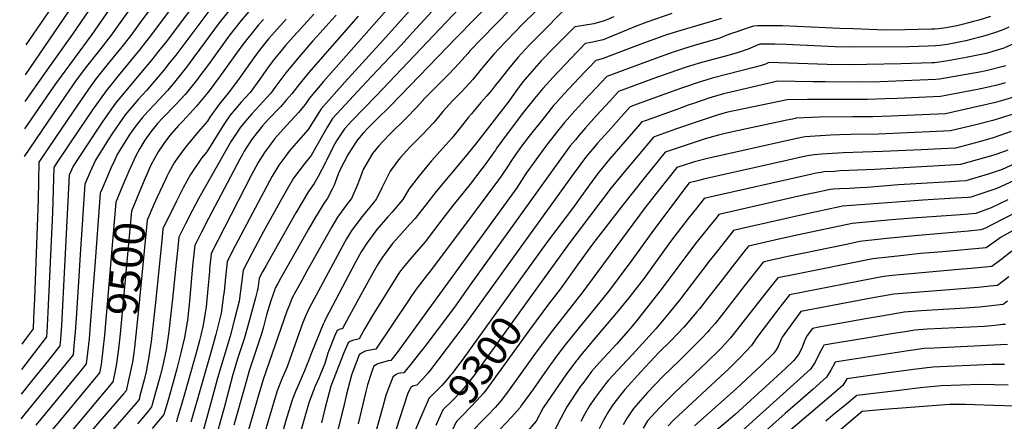
# Model space of a CAD drawing. Units: inches. Extents: x 2609445 to 2614869, y 1491393 to 1496724.
# Drawn here: x 2609479 to 2610396, y 1493144 to 1493517 of the extents above; entities that cross this region are included whole.
import ezdxf
from ezdxf.enums import TextEntityAlignment as Align

# ---------------------------------------------------------------- set-up
doc = ezdxf.new("R2010")
doc.units = ezdxf.units.IN
doc.header["$MEASUREMENT"] = 0
doc.layers.add('tile_2735_15_contour_10ft', color=202, linetype='Continuous')
doc.styles.add('Arial', font='arial.ttf')

msp = doc.modelspace()

# ---------------------------------------------------------------- linework, layer by layer
at = {"layer": 'tile_2735_15_contour_10ft'}
for points, elevation in [([(2609661.38, 1493724.06), (2609660.59, 1493723.2), (2609641.53, 1493703.11), (2609631.03, 1493692.74), (2609617.33, 1493678.65), (2609605.19, 1493666.14), (2609594.02, 1493653.61), (2609583.84, 1493640.49), (2609581.24, 1493637.03), (2609574.29, 1493627.07), (2609518.95, 1493543.67), (2609484.75, 1493493.89)], 9610), ([(2609674.07, 1493713.01), (2609674.07, 1493713), (2609663.59, 1493701.95), (2609653.82, 1493692.82), (2609651.32, 1493690.48), (2609640.41, 1493680.13), (2609628.02, 1493667.49), (2609626.23, 1493665.66), (2609614.55, 1493653.14), (2609603.88, 1493640.03), (2609593.87, 1493626.9), (2609589.42, 1493620.91), (2609575.06, 1493600.04), (2609551.08, 1493564.04), (2609484.39, 1493465.92)], 9600), ([(2609686.63, 1493702.07), (2609685.45, 1493700.81), (2609682.78, 1493698.19), (2609672.89, 1493688.96), (2609666.07, 1493682.99), (2609659.5, 1493677.17), (2609649.64, 1493667.73), (2609647.13, 1493665.18), (2609637.36, 1493654.94), (2609635.22, 1493652.67), (2609624.09, 1493639.57), (2609613.65, 1493626.45), (2609610.56, 1493622.45), (2609597.52, 1493604.94), (2609587.14, 1493590.12), (2609528.3, 1493503.8), (2609504.39, 1493470.44), (2609502.18, 1493467.27), (2609484.07, 1493441.14)], 9590), ([(2609676.19, 1493628.66), (2609673.91, 1493626.06), (2609664.19, 1493614.59), (2609658.02, 1493606.84), (2609652.61, 1493600.04), (2609643.75, 1493587.79), (2609618, 1493551.42), (2609600.32, 1493526.87), (2609591.43, 1493514.64), (2609584.23, 1493504.79)], 9560), ([(2609688.77, 1493619.64), (2609686.91, 1493617.65), (2609682.99, 1493613.05), (2609673.72, 1493601.78), (2609672.33, 1493600.04), (2609663.38, 1493587.99), (2609637.04, 1493551.22), (2609619.08, 1493526.67), (2609600.96, 1493502.21), (2609596.2, 1493496.21)], 9550), ([(2609701.34, 1493610.63), (2609696.32, 1493605), (2609692.22, 1493600.04), (2609685.09, 1493590.95), (2609675.14, 1493577.38), (2609656.12, 1493550.98), (2609614.53, 1493495.54), (2609608.18, 1493487.62)], 9540), ([(2609608.2, 1493592.66), (2609546.32, 1493503.4), (2609513.47, 1493459), (2609510.26, 1493454.38), (2609483.75, 1493415.8)], 9580), ([(2609896.16, 1493561.56), (2609844.84, 1493505.49), (2609834.14, 1493493.51), (2609801.53, 1493459.01), (2609770.44, 1493425.24), (2609765.19, 1493416.71), (2609760.92, 1493409.47), (2609750.37, 1493390.91), (2609743.82, 1493382.88), (2609734.11, 1493369.8), (2609728.09, 1493359.64), (2609722.74, 1493350.23), (2609706.08, 1493320.27), (2609695.09, 1493299.97), (2609687.17, 1493284.42), (2609685.75, 1493272.32), (2609683.42, 1493255.41), (2609678.82, 1493237.4), (2609675.04, 1493223.02), (2609663.3, 1493183.87), (2609657.81, 1493163.04), (2609648.26, 1493129.21)], 9430), ([(2609906.31, 1493546.94), (2609811.05, 1493446.38), (2609788.56, 1493423.6), (2609781.43, 1493415.87), (2609774.16, 1493404.49), (2609772.47, 1493401.73), (2609767.54, 1493392.13), (2609764.83, 1493386.46), (2609763.79, 1493384.33), (2609756.97, 1493371.38), (2609753.34, 1493364.96), (2609747.98, 1493357.5), (2609741.95, 1493347.51), (2609736.1, 1493337.63), (2609710.36, 1493292.02), (2609708.48, 1493288.65), (2609705.32, 1493282.73), (2609702.12, 1493276.73), (2609700.74, 1493266.9), (2609700.28, 1493264.74), (2609698.63, 1493258.43), (2609692.07, 1493234.63), (2609687.95, 1493220.32), (2609682.03, 1493201.81), (2609678.8, 1493191.33), (2609677.58, 1493187.16), (2609669.37, 1493156.15), (2609659.86, 1493122.23)], 9420), ([(2609933.5, 1493549.73), (2609885.91, 1493501.14), (2609824.59, 1493437.48), (2609809.92, 1493423.11), (2609803.46, 1493416.56), (2609798.92, 1493411.71), (2609793.55, 1493405.55), (2609787.72, 1493396.69), (2609784.53, 1493391.45), (2609777.28, 1493377.18), (2609775.58, 1493373.69), (2609771.74, 1493363.45), (2609769.99, 1493359.79), (2609765.7, 1493351.21), (2609761.59, 1493345.43), (2609756.04, 1493336.23), (2609754.85, 1493334.25), (2609747.96, 1493322.58), (2609721.95, 1493276.5), (2609719.44, 1493271.93), (2609717.37, 1493268.12), (2609716.4, 1493265.86), (2609716.25, 1493265.47), (2609713.21, 1493256.66), (2609711.31, 1493250.73), (2609708.99, 1493242.71), (2609706.08, 1493231.69), (2609704.41, 1493226.05), (2609692.82, 1493190.66), (2609688.58, 1493176.15), (2609678.62, 1493140.1)], 9410), ([(2609590.33, 1493539.34), (2609571.16, 1493512.45), (2609564.43, 1493503.01), (2609554.62, 1493490.45), (2609541.43, 1493473.8), (2609531.84, 1493460.87), (2609521.51, 1493446.12), (2609483.42, 1493390.13)], 9570), ([(2609856.13, 1493541.7), (2609813.98, 1493494.49), (2609781.73, 1493459.26), (2609759.81, 1493434.31), (2609758.35, 1493431.93), (2609747.59, 1493415.2), (2609740.74, 1493407.29), (2609730.12, 1493395.02), (2609725.88, 1493389.46), (2609720.3, 1493382.05), (2609714.11, 1493371.73), (2609709.06, 1493362.36), (2609677.02, 1493301.62), (2609672.22, 1493292.1), (2609670.72, 1493277.71), (2609669.36, 1493264.59), (2609669.01, 1493261.21), (2609666.91, 1493246.39), (2609666.57, 1493244.22), (2609664.27, 1493234.47), (2609661.86, 1493224.43), (2609657.76, 1493209.86), (2609638.58, 1493142.91)], 9440), ([(2609976.3, 1493542.01), (2609945.7, 1493511.46), (2609941.94, 1493507.61), (2609931.17, 1493496.37), (2609920.47, 1493485.12), (2609911.69, 1493474.86), (2609908.78, 1493471.16), (2609900.98, 1493461.66), (2609891.01, 1493450.88), (2609882.29, 1493442.2), (2609873.04, 1493431.87), (2609867.81, 1493425.5), (2609864.76, 1493421.76), (2609853.81, 1493410.06), (2609844.1, 1493400.51), (2609842.27, 1493398.7), (2609833.61, 1493389.05), (2609831.89, 1493386.9), (2609824.06, 1493376.47), (2609816.22, 1493360.93), (2609811.24, 1493350.51), (2609807.8, 1493346.4), (2609797.87, 1493334.23), (2609788.41, 1493321.64), (2609783.37, 1493313.32), (2609781.82, 1493310.62), (2609777.12, 1493302), (2609748.45, 1493249.03), (2609746.63, 1493244.85), (2609745.28, 1493241.68), (2609742.83, 1493235.67), (2609735.43, 1493215.63), (2609730.31, 1493200.59), (2609728.03, 1493194.51), (2609726.83, 1493191.72), (2609723.4, 1493183.81), (2609718.81, 1493172.24), (2609705.64, 1493128.43)], 9390), ([(2609695.9, 1493528.85), (2609685.32, 1493516.45), (2609674.84, 1493503.16), (2609672.91, 1493500.63), (2609654.79, 1493475.56), (2609646.06, 1493463.72), (2609644.67, 1493461.86), (2609636.13, 1493451.23), (2609633.19, 1493447.83), (2609624.47, 1493438.46), (2609612.08, 1493425.7), (2609607.41, 1493420.58), (2609601.27, 1493412.92), (2609595.78, 1493405.36), (2609590.93, 1493397.6), (2609586.9, 1493389.98), (2609585.38, 1493386.74), (2609580.73, 1493376.34), (2609575.29, 1493363.39)], 9510), ([(2609825.22, 1493531.44), (2609762.04, 1493459.71), (2609748.61, 1493443.85), (2609744.94, 1493438.34), (2609738.55, 1493430.92), (2609727.64, 1493418.91), (2609716.8, 1493406.84), (2609712.24, 1493400.85), (2609706.98, 1493393.86), (2609701.18, 1493384.6), (2609694.67, 1493372.23), (2609657.27, 1493299.79), (2609657.24, 1493299.5), (2609655.91, 1493285.54), (2609655.7, 1493283.11), (2609654.37, 1493266.86), (2609652.63, 1493250.33), (2609651.4, 1493242.71), (2609649.84, 1493233.11), (2609647.74, 1493223.91), (2609646.49, 1493218.77), (2609643.98, 1493209.64), (2609642.39, 1493203.93), (2609631.82, 1493166.85), (2609628.83, 1493156.38), (2609625.84, 1493145.9), (2609625.05, 1493143.17)], 9450), ([(2609655.15, 1493525.16), (2609624.56, 1493484.34), (2609618.37, 1493476.68), (2609613.28, 1493470.47), (2609597.58, 1493451.63), (2609589.59, 1493443.02), (2609577.23, 1493428.73), (2609574.4, 1493424.71), (2609565.52, 1493411.63), (2609561.44, 1493405.45), (2609549.59, 1493386.49), (2609544.72, 1493375.8), (2609539.64, 1493364.37), (2609535.38, 1493298.79), (2609533.76, 1493273.37), (2609531.75, 1493239.81), (2609530.78, 1493226.85), (2609529.63, 1493213.81), (2609528.78, 1493205.63), (2609519.3, 1493193.85), (2609503.59, 1493174.47), (2609480.29, 1493145.9)], 9530), ([(2609675.42, 1493527.51), (2609664.95, 1493514.21), (2609637.01, 1493476.42), (2609634.57, 1493473.15), (2609623.29, 1493459.29), (2609616.78, 1493451.43), (2609604.9, 1493438.67), (2609598.35, 1493431.98), (2609593.04, 1493425.9), (2609586.18, 1493417.46), (2609581.72, 1493410.9), (2609574.86, 1493399.87), (2609569.97, 1493391.96), (2609566.33, 1493384.22), (2609564.99, 1493381.25), (2609555.89, 1493360.07), (2609554.16, 1493356), (2609549.61, 1493296.64), (2609544.87, 1493233.62), (2609543.71, 1493220.57), (2609542.35, 1493207.43), (2609541.12, 1493197.24), (2609535.1, 1493189.88), (2609517.46, 1493168.37), (2609494.19, 1493140.22)], 9520), ([(2609753.07, 1493522.46), (2609737.47, 1493505.5), (2609731.14, 1493498.53), (2609726.65, 1493493.36), (2609721.02, 1493486.52), (2609716.27, 1493480.71), (2609711.52, 1493474.34), (2609706.09, 1493466.99), (2609702.57, 1493462), (2609693.54, 1493449.67), (2609685.39, 1493440.59), (2609674.74, 1493428.27), (2609668.41, 1493418.73), (2609653.27, 1493394.49), (2609648.49, 1493388.43), (2609638.2, 1493373.37), (2609631.27, 1493360.75), (2609624.74, 1493347.86), (2609612.42, 1493322.85), (2609611.64, 1493315.01), (2609605.7, 1493254.25), (2609601.47, 1493217.93), (2609598.75, 1493199.94), (2609597.59, 1493193.91), (2609597.08, 1493191.39), (2609594.92, 1493182.33), (2609591.14, 1493167.29), (2609590.25, 1493164.12), (2609587.16, 1493160.4), (2609539.35, 1493105.75)], 9480), ([(2609773.65, 1493521.45), (2609769.85, 1493516.98), (2609758.99, 1493504.9), (2609752.11, 1493497.5), (2609737.36, 1493480.62), (2609726.99, 1493467.95), (2609716.76, 1493454.29), (2609712.88, 1493448.99), (2609702.07, 1493437.02), (2609695.13, 1493429.7), (2609691.08, 1493425.05), (2609684.61, 1493417.24), (2609676.13, 1493404.3), (2609674.82, 1493402.09), (2609646.06, 1493351.39), (2609639.64, 1493339.41), (2609633.47, 1493327.31), (2609630.74, 1493321.89), (2609627.37, 1493315.16), (2609626.29, 1493305.37), (2609624.77, 1493291.12), (2609621.26, 1493257.59), (2609619.94, 1493244.01), (2609617.99, 1493227.34), (2609615.35, 1493210.22), (2609612.27, 1493196.06), (2609610.1, 1493187), (2609605.66, 1493170.62), (2609602.71, 1493160.16), (2609601.85, 1493157.14), (2609598.91, 1493153.56), (2609590.91, 1493143.95), (2609588.68, 1493141.34)], 9470), ([(2609794.16, 1493520.46), (2609748.08, 1493467.88), (2609737.69, 1493455.23), (2609732.44, 1493448.31), (2609727.22, 1493442.28), (2609721.82, 1493436.33), (2609710.56, 1493424.37), (2609705.21, 1493418.44), (2609700.22, 1493412.38), (2609695.03, 1493405.6), (2609688.25, 1493394.86), (2609686.74, 1493392.45), (2609684.04, 1493387.64), (2609655.02, 1493332.23), (2609648.5, 1493319.58), (2609644.1, 1493310.99), (2609642.32, 1493307.48), (2609640.02, 1493288.07), (2609637.21, 1493255.47), (2609635.72, 1493240.7), (2609635.36, 1493237.85), (2609632.67, 1493221.72), (2609629.17, 1493207.28), (2609625.33, 1493192.6), (2609622.5, 1493182.17), (2609617.25, 1493163.5), (2609614.27, 1493153.03), (2609613.45, 1493150.15), (2609610.66, 1493146.71), (2609602.59, 1493136.92)], 9460), ([(2609936, 1493526.99), (2609909.1, 1493499.49), (2609898.2, 1493488.27), (2609896.15, 1493485.89), (2609888.08, 1493476.69), (2609878.76, 1493466.86), (2609856.26, 1493444.28), (2609848.83, 1493435.89), (2609838.55, 1493425.22), (2609823.93, 1493411.01), (2609817.39, 1493404.41), (2609813.17, 1493399.62), (2609807.53, 1493392.67), (2609804.5, 1493387.63), (2609798.98, 1493377.82), (2609797.98, 1493375.39), (2609795.33, 1493368.67), (2609793.42, 1493363.12), (2609787.88, 1493350.87), (2609784.26, 1493346.3), (2609774.97, 1493333.56), (2609769.71, 1493324.74), (2609746.74, 1493283.89), (2609741.7, 1493274.77), (2609736.26, 1493264.76), (2609732.91, 1493258.57), (2609732.2, 1493257), (2609729.56, 1493250.55), (2609727.97, 1493246.32), (2609705.82, 1493182.71), (2609700.29, 1493163.86), (2609692.18, 1493135.87)], 9400), ([(2609986.08, 1493526.35), (2609964.13, 1493504.47), (2609953.16, 1493493.26), (2609942.68, 1493481.97), (2609934.05, 1493471.7), (2609926.01, 1493461.34), (2609921.87, 1493455.92), (2609917.89, 1493450.99), (2609914.12, 1493446.35), (2609908.4, 1493440.11), (2609899.59, 1493429.75), (2609897.01, 1493426.49), (2609889.28, 1493416.68), (2609883.04, 1493408.93), (2609881.43, 1493406.97), (2609873.01, 1493397.72), (2609862.44, 1493385.93), (2609860.96, 1493384.19), (2609850.95, 1493372.05), (2609841.3, 1493359.57), (2609835.64, 1493350.14), (2609832.07, 1493345.85), (2609825.79, 1493338.33), (2609821.85, 1493333.94), (2609811.62, 1493322.04), (2609802.19, 1493309.42), (2609797.09, 1493301.23), (2609795.47, 1493298.43), (2609791.47, 1493291.1), (2609763.98, 1493239.48), (2609762.74, 1493236.7), (2609761.64, 1493234.13), (2609750.63, 1493207.57), (2609747.83, 1493199.97), (2609746.54, 1493196.36), (2609744.29, 1493190.62), (2609742.18, 1493185.69), (2609737.38, 1493174.98), (2609735.86, 1493171.47), (2609733.13, 1493164.32), (2609732.11, 1493161.52), (2609726.96, 1493144.6), (2609712.45, 1493092.65)], 9380), ([(2610086.29, 1493523.05), (2610063.01, 1493515.04), (2610051.45, 1493510.72), (2610049.28, 1493509.83), (2610031.2, 1493502.23), (2610022.17, 1493498.56), (2610015.16, 1493496.87), (2610012.54, 1493496.26), (2610005.62, 1493495.04), (2610000, 1493489.32)], 9360), ([(2610382.9, 1493520.08), (2610371.89, 1493516.84), (2610367.02, 1493515.51), (2610357.54, 1493513.14), (2610351.37, 1493511.62), (2610341.48, 1493509.58), (2610334.61, 1493508.73), (2610331.04, 1493508.49), (2610327.93, 1493508.32), (2610303.06, 1493507.76), (2610284.62, 1493507.66), (2610255.14, 1493508.66), (2610242.62, 1493509.11), (2610189.15, 1493511.41), (2610181.85, 1493511.6), (2610168.92, 1493511.65), (2610166.01, 1493511.51), (2610162.15, 1493511.16), (2610160.36, 1493510.65), (2610160.16, 1493510.59), (2610144.84, 1493505.5), (2610143.48, 1493505.04), (2610140.18, 1493503.91), (2610138.15, 1493503.13), (2610135.85, 1493502.19), (2610132.88, 1493500.91), (2610129.79, 1493499.71), (2610107.05, 1493493.18), (2610097.15, 1493490.2), (2610087.4, 1493487.06), (2610071.97, 1493481.59), (2610025.68, 1493464.45), (2610005.56, 1493442.95), (2610000, 1493436.91)], 9340), ([(2610032.16, 1493519.83), (2610025.72, 1493517.16), (2610023.12, 1493516.1), (2610013.48, 1493513.53), (2610003.89, 1493511.8), (2610000, 1493511.27)], 9370), ([(2609705.98, 1493517.58), (2609701.51, 1493512.34), (2609695.42, 1493505.16), (2609691.55, 1493500.23), (2609685.05, 1493491.75), (2609665.1, 1493464.05), (2609655.44, 1493451), (2609654.33, 1493449.53), (2609643.35, 1493436.49), (2609640.68, 1493433.37), (2609630.86, 1493422.97), (2609627.05, 1493418.71), (2609618.65, 1493409.26), (2609613.39, 1493401.97), (2609608.12, 1493394.38), (2609601.31, 1493382.07), (2609594.95, 1493367.72), (2609592.51, 1493361.81)], 9500), ([(2609727.11, 1493517.81), (2609716.2, 1493505.78), (2609710.9, 1493499.51), (2609705.73, 1493493.24), (2609701.25, 1493487.35), (2609695.46, 1493479.63), (2609683.4, 1493462.67), (2609674.39, 1493450.34), (2609664.99, 1493439.16), (2609656.19, 1493426.58), (2609653.82, 1493422.89), (2609645.33, 1493412.87), (2609633.54, 1493398.86), (2609626.48, 1493389.11), (2609622.9, 1493384.06), (2609618.13, 1493375.28), (2609616.04, 1493371.39), (2609614.76, 1493368.76), (2609606.92, 1493351.7)], 9490), ([(2610000, 1493511.27), (2609995.85, 1493510.7), (2609975.38, 1493490.11), (2609964.66, 1493478.86), (2609955.78, 1493469.11), (2609947.57, 1493459.4), (2609940.6, 1493450.14), (2609933.75, 1493440.58), (2609903.37, 1493401.57), (2609893.93, 1493389.62), (2609866.88, 1493357.38), (2609857.15, 1493345.08), (2609852.68, 1493339.17), (2609847.14, 1493332.49), (2609842.38, 1493327.01), (2609831.98, 1493315.55), (2609826.32, 1493309), (2609821.72, 1493303.12), (2609816.8, 1493296.46), (2609813.82, 1493291.81), (2609811.98, 1493288.71), (2609808.21, 1493282.2), (2609795.09, 1493258.71), (2609785.81, 1493241.42), (2609779.52, 1493229.93), (2609778.69, 1493229.67), (2609776.65, 1493229.17), (2609774.6, 1493228.08), (2609772.52, 1493223.44), (2609766.08, 1493207.25), (2609764.65, 1493202.92), (2609763.07, 1493197.64), (2609758.96, 1493187.04), (2609757.92, 1493184.58), (2609754.29, 1493176.4), (2609752.62, 1493172.32), (2609750.08, 1493165.79), (2609748.32, 1493160.81), (2609740.86, 1493134.84)], 9370), ([(2610132.41, 1493518.28), (2610094.7, 1493507.35), (2610081.13, 1493503.05), (2610075.19, 1493501.07), (2610059.89, 1493495.45), (2610021.21, 1493480.75), (2610015.4, 1493479.39), (2610008.87, 1493472.61), (2610005.41, 1493468.97), (2610000, 1493463.22)], 9350), ([(2610399.83, 1493510.22), (2610395.09, 1493508.12), (2610387.48, 1493505.43), (2610379.76, 1493502.9), (2610374.09, 1493501.31), (2610364.43, 1493498.8), (2610359.93, 1493497.68), (2610345.92, 1493494.78), (2610342.34, 1493494.17), (2610338.09, 1493493.54), (2610335.78, 1493493.27), (2610331.45, 1493492.98), (2610324.77, 1493492.61), (2610306.63, 1493492.17), (2610255.46, 1493491.72), (2610238.11, 1493492.09), (2610192.48, 1493494.06), (2610182.05, 1493494.37), (2610175.7, 1493494.5), (2610168.09, 1493494.62), (2610164.29, 1493492.92), (2610157.17, 1493489.96), (2610154.48, 1493488.97), (2610150.82, 1493487.65), (2610145.91, 1493486.22), (2610136.02, 1493483.42), (2610111.56, 1493476.73), (2610105.8, 1493475.02), (2610099.57, 1493473.1), (2610083.36, 1493467.5), (2610067.64, 1493461.84), (2610036.56, 1493450.35), (2610028.34, 1493441.43), (2610016.05, 1493428.09), (2610005.92, 1493416.8), (2610000, 1493409.9)], 9330), ([(2609584.23, 1493504.79), (2609582.64, 1493502.61), (2609573.01, 1493490.51), (2609561.59, 1493476.65), (2609550.43, 1493462.47), (2609543.27, 1493452.79), (2609528.8, 1493432.01), (2609506.02, 1493398.19), (2609497.13, 1493384.88), (2609496.5, 1493349.89), (2609492.91, 1493257.93), (2609492.07, 1493239.34), (2609491.56, 1493229.9), (2609485.24, 1493221.05), (2609481.18, 1493215.54)], 9560), ([(2609596.2, 1493496.21), (2609591, 1493489.65), (2609570.7, 1493465.18), (2609559.52, 1493451.02), (2609546.96, 1493433.5), (2609534.4, 1493414.99), (2609513.53, 1493383.68), (2609510.92, 1493379.76), (2609509.58, 1493337.98), (2609505.44, 1493245.31), (2609504.44, 1493226.7), (2609504.1, 1493222.4), (2609480.88, 1493192.08)], 9550), ([(2610404.34, 1493494.69), (2610395.11, 1493490.8), (2610392.15, 1493489.81), (2610378.67, 1493485.74), (2610367.84, 1493483.51), (2610360.28, 1493481.97), (2610343.04, 1493478.91), (2610334.94, 1493477.76), (2610330.58, 1493477.23), (2610328.33, 1493477.06), (2610299.19, 1493476.31), (2610267.58, 1493475.52), (2610257.23, 1493475.38), (2610230.84, 1493475.67), (2610203.73, 1493476.6), (2610176.5, 1493477.39), (2610173.24, 1493476.03), (2610169.59, 1493474.63), (2610161.35, 1493472.35), (2610138.41, 1493466.69), (2610123.74, 1493462.75), (2610113.8, 1493459.86), (2610111.66, 1493459.22), (2610095.14, 1493453.54), (2610078.78, 1493447.69), (2610053.78, 1493438.57), (2610047.44, 1493436.25), (2610041.59, 1493429.79), (2610027.12, 1493413.74), (2610017.06, 1493402.32), (2610014.3, 1493399.03), (2610007.2, 1493390.55), (2610003.12, 1493385.3), (2610000, 1493381.17)], 9320), ([(2609608.18, 1493487.62), (2609603.34, 1493481.57), (2609591.87, 1493467.93), (2609568.48, 1493439.73), (2609556.56, 1493422.9), (2609554.08, 1493419.24), (2609541.36, 1493400.05), (2609528.97, 1493380.94), (2609525.13, 1493372.74), (2609520.74, 1493287.78), (2609518.01, 1493233.21), (2609517, 1493220.24), (2609516.44, 1493214.02), (2609503.7, 1493197.96), (2609491.54, 1493182.66), (2609480.58, 1493168.94)], 9540), ([(2610000, 1493489.32), (2609997.68, 1493486.96), (2609986.81, 1493475.73), (2609975.65, 1493463.87), (2609965.97, 1493453.19), (2609958.25, 1493443.9), (2609950.64, 1493434.45), (2609946.94, 1493429.72), (2609928.46, 1493405.07), (2609923.21, 1493397.94), (2609921.89, 1493396.03), (2609920.22, 1493393.48), (2609912.51, 1493382.47), (2609909.47, 1493378.42), (2609898.54, 1493364.33), (2609882.54, 1493344.77), (2609872.87, 1493332.42), (2609856.67, 1493310.78), (2609846.35, 1493298.77), (2609842.53, 1493294.62), (2609836.03, 1493286.73), (2609832.66, 1493282.4), (2609807.52, 1493242.21), (2609800.49, 1493230.07), (2609795.06, 1493220.39), (2609792.94, 1493219.79), (2609789.07, 1493218.82), (2609786.67, 1493218.11), (2609784.92, 1493216.69), (2609783.85, 1493214.5), (2609780.73, 1493207.44), (2609768.81, 1493176.36), (2609763.31, 1493155.21), (2609760, 1493142.26)], 9360), ([(2610396.63, 1493474.3), (2610394.6, 1493473.65), (2610380.11, 1493470.05), (2610374.55, 1493468.87), (2610335.32, 1493462.02), (2610331.89, 1493461.51), (2610279.8, 1493459.57), (2610262.57, 1493459.1), (2610228.81, 1493459.33), (2610217.29, 1493459.56), (2610184.92, 1493460.16), (2610141.03, 1493449.92), (2610134.13, 1493448.21), (2610123.85, 1493445.24), (2610120.68, 1493444.22), (2610107.22, 1493439.69), (2610101.41, 1493437.66), (2610090.82, 1493433.87), (2610062.3, 1493423.59), (2610058.32, 1493422.15), (2610054.76, 1493418.12), (2610028.25, 1493387.55), (2610018.44, 1493375.73), (2610013.54, 1493369.26), (2610000, 1493350.35)], 9310), ([(2610000, 1493463.22), (2609985.76, 1493448.08), (2609978.5, 1493439.99), (2609976.13, 1493437.33), (2609968.46, 1493427.97), (2609953.41, 1493408.79), (2609946.31, 1493399.5), (2609941.03, 1493392.21), (2609936.35, 1493385.42), (2609931.87, 1493378.48), (2609929.13, 1493374.38), (2609927.27, 1493371.63), (2609924.81, 1493368.28), (2609903.12, 1493339.19), (2609860.65, 1493282.45), (2609858.75, 1493280.23), (2609848.98, 1493267.93), (2609843.9, 1493260.41), (2609841.73, 1493257.06), (2609810.6, 1493210.84), (2609807.06, 1493210.25), (2609802.02, 1493209.38), (2609800, 1493208.7), (2609797.44, 1493207.21), (2609795.1, 1493205.46), (2609790.03, 1493192.47), (2609788.15, 1493186.79), (2609783.3, 1493169.03), (2609780.43, 1493156.53), (2609779.13, 1493150.84), (2609774.58, 1493132.9)], 9350), ([(2610396.59, 1493458.49), (2610390.13, 1493456.54), (2610379.43, 1493454.24), (2610370.56, 1493452.42), (2610336.16, 1493445.73), (2610295.83, 1493444), (2610285.05, 1493443.54), (2610267.87, 1493442.91), (2610233.15, 1493442.91), (2610220.83, 1493443.1), (2610212.58, 1493443.05), (2610193.37, 1493442.88), (2610144.09, 1493432.42), (2610140.94, 1493431.73), (2610137.18, 1493430.83), (2610133.76, 1493429.91), (2610127.49, 1493428.19), (2610118.96, 1493425.42), (2610108.69, 1493421.98), (2610089.66, 1493415.3), (2610069.2, 1493408.05), (2610040.03, 1493373.32), (2610029.75, 1493360.81), (2610000, 1493321.6)], 9300), ([(2610407.38, 1493446.16), (2610394, 1493442.12), (2610387.51, 1493440.18), (2610340.86, 1493429.79), (2610290.29, 1493427.54), (2610281.49, 1493427.15), (2610273.14, 1493426.83), (2610265.54, 1493426.78), (2610254.8, 1493426.85), (2610223.64, 1493426.53), (2610201.84, 1493425.56), (2610201.03, 1493425.4), (2610198.36, 1493424.85), (2610193.12, 1493423.74), (2610139.95, 1493412.29), (2610129.54, 1493409.8), (2610117.31, 1493406.61), (2610113.43, 1493405.31), (2610098.43, 1493400.25), (2610080.08, 1493393.95), (2610060.5, 1493369.9), (2610050.74, 1493357.88), (2610041.1, 1493345.83), (2610012.24, 1493308.5), (2610000, 1493291.57)], 9290), ([(2610000, 1493436.91), (2609995.82, 1493432.37), (2609986.26, 1493421.51), (2609978.63, 1493412.08), (2609968.56, 1493399.18), (2609959.62, 1493387.08), (2609950.69, 1493374.39), (2609946.38, 1493367.84), (2609941.75, 1493361.01), (2609862.48, 1493251.69), (2609830.48, 1493207.74), (2609824.66, 1493200.44), (2609822.26, 1493199.96), (2609812.53, 1493197.26), (2609808.75, 1493195.03), (2609807.03, 1493189.94), (2609803.05, 1493177.62), (2609801.49, 1493171.53), (2609798.49, 1493159.56), (2609794.16, 1493141.36)], 9340), ([(2610404.76, 1493429.76), (2610384.86, 1493423.59), (2610369.06, 1493419.59), (2610345.56, 1493413.86), (2610332.66, 1493413.26), (2610278.4, 1493410.78), (2610252.63, 1493410.44), (2610242.39, 1493410.16), (2610233.99, 1493409.72), (2610210.3, 1493408.25), (2610207.02, 1493407.65), (2610203.94, 1493407.07), (2610196.99, 1493405.61), (2610119.36, 1493388.22), (2610107.2, 1493385.17), (2610090.96, 1493379.85), (2610081.28, 1493367.69), (2610071.61, 1493355.51), (2610061.42, 1493342.5), (2610000.54, 1493260.38), (2610000, 1493259.7)], 9280), ([(2610000, 1493409.9), (2609996.39, 1493405.68), (2609991.67, 1493399.81), (2609982.44, 1493387.7), (2609898.35, 1493270.59), (2609885.32, 1493252.07), (2609879.38, 1493243.75), (2609856.15, 1493213.33), (2609850.21, 1493205.7), (2609844.48, 1493198.51), (2609836.73, 1493188.91), (2609833.63, 1493188.51), (2609831.08, 1493188.31), (2609828.83, 1493187.02), (2609826.39, 1493184.91), (2609821.27, 1493171.09), (2609820.08, 1493167.85), (2609816.71, 1493156.33), (2609810.97, 1493135.28)], 9330), ([(2610402.11, 1493413.17), (2610385.24, 1493407.42), (2610373.62, 1493404.12), (2610350.26, 1493397.93), (2610336.76, 1493397.25), (2610318.28, 1493396.36), (2610282.22, 1493394.69), (2610245.55, 1493393.53), (2610230.86, 1493392.61), (2610225.53, 1493392.18), (2610218.91, 1493391.6), (2610216.46, 1493391.18), (2610210.88, 1493390.2), (2610207.79, 1493389.6), (2610194.51, 1493386.66), (2610115.66, 1493368.84), (2610111.44, 1493367.85), (2610102.46, 1493365.61), (2610099.08, 1493361.46), (2610068.99, 1493321.65), (2610047.39, 1493291.57), (2610044.37, 1493287.44), (2610028.18, 1493265.84), (2610013.77, 1493247.93), (2610000, 1493231.02)], 9270), ([(2610398.82, 1493395.9), (2610389.71, 1493392.58), (2610385.82, 1493391.28), (2610378.19, 1493389.05), (2610354.97, 1493382.55), (2610345.5, 1493381.95), (2610275.15, 1493377.95), (2610242.91, 1493376.58), (2610237.13, 1493376.22), (2610227.66, 1493375.63), (2610225.32, 1493375.25), (2610222.67, 1493374.8), (2610219.27, 1493374.2), (2610216.37, 1493373.6), (2610212.33, 1493372.73), (2610121.55, 1493352.12), (2610116.21, 1493350.86), (2610109.3, 1493342.32), (2610101.36, 1493332.36), (2610085.03, 1493311), (2610060.27, 1493276.88), (2610051.79, 1493265.66), (2610046.17, 1493258.48), (2610034.63, 1493244.5), (2610011.93, 1493217.94), (2610000, 1493203.34)], 9260), ([(2610409.13, 1493384.94), (2610393.65, 1493377.88), (2610380.74, 1493373.59), (2610359.69, 1493367.36), (2610353.89, 1493366.97), (2610345.22, 1493366.42), (2610313.37, 1493364.75), (2610297.01, 1493363.67), (2610268.06, 1493361.21), (2610260.87, 1493360.8), (2610251.54, 1493360.39), (2610242.47, 1493359.96), (2610236.41, 1493359.67), (2610233.97, 1493359.27), (2610230.82, 1493358.71), (2610219.28, 1493356.29), (2610210.02, 1493354.27), (2610193.54, 1493350.56), (2610129.96, 1493336.11), (2610127.33, 1493332.83), (2610122.55, 1493326.85), (2610115.14, 1493317.58), (2610108.34, 1493308.98), (2610076.3, 1493266.24), (2610054.52, 1493238.85), (2610047.87, 1493230.76), (2610034.63, 1493215.64), (2610023.05, 1493203.18), (2610018.78, 1493198.51), (2610011.45, 1493189.98), (2610003.24, 1493179.06), (2610001.24, 1493176.36), (2610000, 1493174.6)], 9250), ([(2610000, 1493381.17), (2609996.91, 1493377.08), (2609893.6, 1493233.83), (2609868.48, 1493200.55), (2609861.48, 1493191.64), (2609858.92, 1493188.6), (2609854.52, 1493183.38), (2609852.54, 1493181.27), (2609848.79, 1493177.37), (2609845.25, 1493176.55), (2609843.23, 1493175.24), (2609841.04, 1493171.12), (2609840.25, 1493168.89), (2609829.39, 1493135.55)], 9320), ([(2610404.28, 1493367.43), (2610388.6, 1493360.29), (2610364.4, 1493352.18), (2610362.29, 1493352.01), (2610349.95, 1493351.16), (2610319.86, 1493349.44), (2610303.55, 1493348.26), (2610245.16, 1493343.7), (2610243.94, 1493343.5), (2610242.37, 1493343.22), (2610207.71, 1493335.85), (2610191.25, 1493332.2), (2610174.77, 1493328.46), (2610150.05, 1493322.81), (2610143.71, 1493321.36), (2610128.53, 1493302.36), (2610120.83, 1493292.6), (2610093.31, 1493256.5), (2610083.58, 1493244.55), (2610071.18, 1493229.87), (2610049.69, 1493205.98), (2610039.53, 1493195.26), (2610031.79, 1493187.08), (2610026.98, 1493181.59), (2610024.38, 1493178.61), (2610014.21, 1493164.96), (2610009.42, 1493158.2), (2610004.75, 1493150.01), (2610001.32, 1493143.43)], 9240), ([(2609575.29, 1493363.39), (2609568.67, 1493347.63), (2609558.05, 1493223.81), (2609556.62, 1493210.21)], 9510), ([(2609592.51, 1493361.81), (2609583.18, 1493339.27), (2609572.71, 1493224.98), (2609571.19, 1493211.3), (2609570.86, 1493208.9)], 9500), ([(2609606.92, 1493351.7), (2609603.96, 1493345.26), (2609597.7, 1493330.9), (2609589.88, 1493247.82), (2609585.98, 1493212.48), (2609585.28, 1493207.58)], 9490), ([(2610000, 1493350.35), (2609995.53, 1493344.11), (2609969.47, 1493309.78), (2609943.06, 1493273.15)], 9310), ([(2610399.02, 1493349.73), (2610383.46, 1493342.37), (2610369.11, 1493336.99), (2610354.71, 1493335.84), (2610310.14, 1493332.72), (2610290.59, 1493331.06), (2610253.91, 1493327.74), (2610253.9, 1493327.73), (2610204.06, 1493317.07), (2610185.86, 1493313.05), (2610157.46, 1493306.61), (2610154.52, 1493302.9), (2610142.24, 1493287.33), (2610132.91, 1493275.43), (2610121.59, 1493260.65), (2610111.9, 1493248.29), (2610109.5, 1493245.44), (2610101.13, 1493235.58), (2610097.3, 1493231.41), (2610085.53, 1493218.98), (2610073.86, 1493207.35), (2610057.52, 1493190), (2610042.54, 1493173.23), (2610037.38, 1493167.18), (2610031.38, 1493159.12), (2610027.28, 1493152.95), (2610022.33, 1493144.32), (2610018.53, 1493136.72)], 9230), ([(2610409.54, 1493339.49), (2610393.75, 1493331.35), (2610378.04, 1493323.5), (2610373.82, 1493321.81), (2610362.36, 1493320.69), (2610311.9, 1493316.39), (2610286.33, 1493313.8), (2610277.78, 1493312.89), (2610263.66, 1493311.32), (2610261.2, 1493310.83), (2610254.2, 1493309.43), (2610247.2, 1493308), (2610194.22, 1493296.94), (2610176.02, 1493292.94), (2610171.21, 1493291.87), (2610153.5, 1493269.31), (2610132.54, 1493242.29), (2610126.38, 1493234.86), (2610120.95, 1493228.45), (2610119.24, 1493226.65), (2610114.27, 1493221.38), (2610110.4, 1493217.3), (2610093.34, 1493200.34), (2610078.2, 1493185.78), (2610063.47, 1493170.61), (2610050.47, 1493155.66), (2610044.61, 1493146.86), (2610040.73, 1493140.42)], 9220), ([(2610000, 1493321.6), (2609991.23, 1493310.03), (2609957.19, 1493262.94)], 9300), ([(2610409.37, 1493324.32), (2610392.14, 1493314.6), (2610390.45, 1493313.39), (2610378.84, 1493305.21), (2610338.18, 1493301.4), (2610317.68, 1493299.68), (2610301.7, 1493298.1), (2610273.41, 1493294.91), (2610199.04, 1493279.95), (2610184.9, 1493277.1), (2610173.79, 1493263.29), (2610143.17, 1493224.43), (2610140.67, 1493221.37), (2610132.65, 1493212.47), (2610130.43, 1493210.1), (2610119.17, 1493199.11), (2610088.67, 1493170.33), (2610074.67, 1493156.36), (2610063.47, 1493144.23), (2610059.38, 1493137.51)], 9210), ([(2610402.53, 1493301.88), (2610392.27, 1493293.91), (2610384.07, 1493287.62), (2610380.93, 1493287.33), (2610364.81, 1493286.02), (2610356.77, 1493285.39), (2610291.26, 1493279.37), (2610283.16, 1493278.49), (2610272.04, 1493276.34), (2610195.58, 1493261.45), (2610186.61, 1493249.76), (2610164.47, 1493220.56), (2610163.31, 1493218.77), (2610160.41, 1493214.27), (2610149.91, 1493203.1), (2610138.9, 1493192.11), (2610135.94, 1493189.39), (2610087.68, 1493144.92), (2610082.63, 1493139.58)], 9200), ([(2610000, 1493291.57), (2609982.09, 1493266.68), (2609971.51, 1493252.59)], 9290), ([(2609943.06, 1493273.15), (2609889.93, 1493199.5), (2609886.59, 1493194.96), (2609881.63, 1493188.33), (2609880.24, 1493186.61), (2609877.7, 1493183.47), (2609875.88, 1493181.25), (2609871.98, 1493177.02), (2609867.85, 1493172.84), (2609862.63, 1493167.61), (2609860.86, 1493165.83), (2609860.3, 1493165.45), (2609858.41, 1493161.16), (2609853.26, 1493149.29)], 9310), ([(2610399.91, 1493278.03), (2610389.29, 1493270.02), (2610382.53, 1493269.29), (2610380.1, 1493269.03), (2610370.9, 1493268.23), (2610344.64, 1493266.12), (2610296.81, 1493262.22), (2610292.86, 1493261.9), (2610271.63, 1493258.13), (2610266.87, 1493257.28), (2610206.27, 1493245.8), (2610199.5, 1493236.69), (2610188.8, 1493222.11), (2610188.04, 1493220.19), (2610185.13, 1493213.31), (2610183.32, 1493210.37), (2610180.77, 1493206.95), (2610169.5, 1493196.06), (2610145.92, 1493173.88), (2610107.21, 1493139.58)], 9190), ([(2609957.19, 1493262.94), (2609901.49, 1493185.87), (2609897, 1493179.94), (2609894.21, 1493176.38), (2609890.86, 1493172.56), (2609888.15, 1493169.53), (2609883.91, 1493165.1), (2609882.35, 1493163.5), (2609872.92, 1493154.29), (2609866.45, 1493139.75)], 9300), ([(2610000, 1493259.7), (2609975.14, 1493228.33), (2609959.94, 1493207.92), (2609934.74, 1493172.97), (2609927.66, 1493163.4), (2609921.61, 1493156.55), (2609914.7, 1493149.26), (2609897.05, 1493131.21)], 9280), ([(2610398.59, 1493255.61), (2610394.52, 1493252.43), (2610375.43, 1493250.35), (2610372.41, 1493250.03), (2610368.35, 1493249.72), (2610359.47, 1493249.11), (2610333.9, 1493247.49), (2610318.18, 1493246.34), (2610313.98, 1493246.03), (2610302.55, 1493245.19), (2610281.21, 1493241.59), (2610268.17, 1493239.34), (2610233.55, 1493233.21), (2610223.12, 1493231.29), (2610216.95, 1493230.15), (2610212.21, 1493223.61), (2610210.36, 1493220.09), (2610209.36, 1493217.73), (2610207.06, 1493211.89), (2610204.2, 1493206.01), (2610199.69, 1493200.15), (2610198.1, 1493198.62), (2610187.99, 1493189.08), (2610145.17, 1493150.21), (2610138.58, 1493144.44), (2610117.88, 1493127.12)], 9180), ([(2609971.51, 1493252.59), (2609954.68, 1493230.18), (2609918, 1493179.47), (2609913.31, 1493173.13), (2609910.89, 1493169.91), (2609904.79, 1493163.07), (2609891.84, 1493149.7), (2609885.97, 1493143.76), (2609884.99, 1493142.75), (2609881.56, 1493135.24), (2609879.74, 1493131.22), (2609879.39, 1493130.4)], 9290), ([(2610000, 1493231.02), (2609986.91, 1493214.94), (2609978.73, 1493204.23), (2609970.03, 1493192.26), (2609957.4, 1493173.99), (2609946.33, 1493158.67), (2609944.9, 1493156.71), (2609937.01, 1493147.67), (2609926.53, 1493136.48)], 9270), ([(2610396.84, 1493233.88), (2610393.89, 1493233.63), (2610389.67, 1493233.22), (2610383.69, 1493232.52), (2610380.4, 1493232.22), (2610377.18, 1493231.95), (2610323.82, 1493229.3), (2610312.23, 1493228.47), (2610303.49, 1493227.1), (2610290.79, 1493225.04), (2610268.96, 1493221.44), (2610236.72, 1493216.07), (2610227.63, 1493214.5), (2610226.58, 1493212.66), (2610222.93, 1493205.81), (2610219.48, 1493198.86), (2610215.1, 1493192.38), (2610202.6, 1493180.89), (2610152.08, 1493135.15)], 9170), ([(2609570.86, 1493208.9), (2609569.35, 1493197.6), (2609567.67, 1493189.28), (2609565.8, 1493180.46), (2609535.41, 1493144.28), (2609523.54, 1493130.28), (2609479.44, 1493079.69)], 9500), ([(2609556.62, 1493210.21), (2609556.61, 1493210.14), (2609554.9, 1493196.44), (2609553.46, 1493188.85), (2609520.68, 1493149.26), (2609514.6, 1493142.02), (2609479.71, 1493101.22)], 9510), ([(2610398.59, 1493215.18), (2610330.3, 1493211.91), (2610321.16, 1493211.48), (2610306.11, 1493209.33), (2610241.52, 1493199.37), (2610238.32, 1493198.86), (2610234.17, 1493191.4), (2610230.11, 1493184.76), (2610217.4, 1493173.37), (2610191.77, 1493151.1), (2610128.46, 1493094.61)], 9160), ([(2609585.28, 1493207.58), (2609584.03, 1493198.77), (2609582.35, 1493190.45), (2609580.44, 1493182.12), (2609578.14, 1493172.07), (2609575.7, 1493169.27), (2609479.16, 1493058.05)], 9490), ([(2610000, 1493203.34), (2609998.61, 1493201.63), (2609997.73, 1493200.49), (2609988.25, 1493187.79), (2609966.4, 1493156.38), (2609959.96, 1493143.86), (2609949.79, 1493132.22), (2609922.45, 1493100.61), (2609918.35, 1493087.13), (2609913.46, 1493072.65), (2609912.76, 1493070.59), (2609908.54, 1493058.19), (2609907.3, 1493055.04), (2609902.95, 1493044.03), (2609898.04, 1493033.44), (2609893.63, 1493025.24), (2609891.66, 1493021.89), (2609888.08, 1493016.08), (2609884.97, 1493011.42), (2609881.92, 1493006.87), (2609877.97, 1493001.22), (2609871.81, 1492992.15)], 9260), ([(2610395.84, 1493196.58), (2610391.1, 1493196.64), (2610384.08, 1493196.5), (2610329.02, 1493194.08), (2610311.09, 1493191.9), (2610290.27, 1493189), (2610249, 1493183.21), (2610245.22, 1493177.1), (2610232.2, 1493165.86), (2610196.96, 1493135.76)], 9150), ([(2610000, 1493174.6), (2609988.44, 1493157.31), (2609982.7, 1493146.6), (2609980.6, 1493142.56), (2609974.55, 1493129.78), (2609964.54, 1493118), (2609954.63, 1493106.11), (2609935.51, 1493083.14), (2609934.54, 1493080), (2609924.85, 1493052.33), (2609923.97, 1493049.99), (2609920.02, 1493039.82), (2609917.58, 1493034.24), (2609914.26, 1493027.22), (2609906.12, 1493013.33), (2609904.59, 1493010.75), (2609897.59, 1493000.55), (2609890.31, 1492990.59), (2609883.16, 1492980.52), (2609882.93, 1492980.14)], 9250), ([(2610399.28, 1493177.33), (2610386.24, 1493177.77), (2610373.53, 1493178.11), (2610336.88, 1493176.68), (2610317.23, 1493174.73), (2610297.74, 1493172.46), (2610258.46, 1493167.72), (2610248.82, 1493159.82), (2610236.06, 1493149.32), (2610229.36, 1493143.75)], 9140), ([(2610406.37, 1493157.69), (2610385.62, 1493158.34), (2610359.55, 1493159.33), (2610351.03, 1493159.48), (2610348.58, 1493159.41), (2610344.73, 1493159.27), (2610320.54, 1493157.61), (2610304.22, 1493156.32), (2610283.83, 1493154.63), (2610263.47, 1493152.84), (2610255.73, 1493146.46), (2610243.07, 1493135.95)], 9130), ([(2609853.26, 1493149.29), (2609847.61, 1493136.28)], 9310)]:
    msp.add_lwpolyline(points, dxfattribs=dict(at, elevation=elevation))

# ---------------------------------------------------------------- texts
at = {"color": 18, "style": 'Arial'}
for s, rotation, p in [('9500', 84.76251, (2609578.27, 1493285.67)), ('9300', 54.14177, (2609912.38, 1493200.94))]:
    msp.add_text(s, height=28.8, rotation=rotation, dxfattribs=at).set_placement(p, align=Align.MIDDLE_CENTER)

doc.saveas('drawing.dxf')
